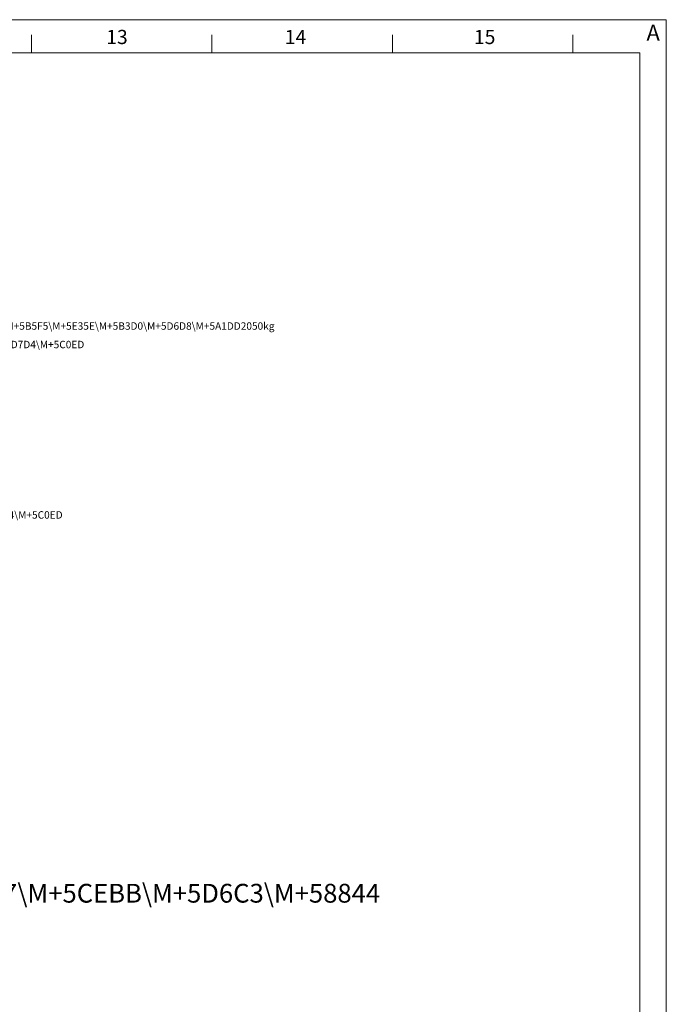
# Model space of a CAD drawing. Units: inches. Extents: x 8 to 163704, y -22769 to 26260.
# Drawn here: x 80541 to 86558, y -13291 to -4123 of the extents above; entities that cross this region are included whole.
import ezdxf

# ---------------------------------------------------------------- set-up
doc = ezdxf.new("R2010")
doc.units = ezdxf.units.IN
doc.header["$MEASUREMENT"] = 0
doc.layers.add('实线', color=7, linetype='Continuous', lineweight=25)
doc.layers.add('標註', color=3, linetype='Continuous')
doc.styles.get("Standard").update_dxf_attribs({"font": 'simsun.ttc'})

msp = doc.modelspace()

# ---------------------------------------------------------------- linework, layer by layer
at = {"color": 0, "linetype": 'Continuous', "lineweight": 13}
for p, q in [((80650.569, -4432.344), (80650.569, -4264.447)), ((82329.527, -4432.344), (82329.527, -4264.447)), ((84008.485, -4432.344), (84008.485, -4264.447)), ((85687.443, -4432.344), (85687.443, -4264.447))]:
    msp.add_line(p, q, dxfattribs=at)
at = {"color": 0, "lineweight": 13}
msp.add_line((60503.086, -4432.344), (82182.164, -4432.344), dxfattribs=at)
msp.add_line((60503.086, -4432.344), (82182.164, -4432.344), dxfattribs=at)
at = {"color": 1, "lineweight": 13}
msp.add_line((60503.086, -4432.344), (86312.398, -4432.344), dxfattribs=at)
at = {"color": 1, "linetype": 'Continuous', "lineweight": 13}
msp.add_line((86312.398, -22643.991), (86312.398, -4432.344), dxfattribs=at)
at = {"layer": 'Defpoints', "color": 0, "lineweight": 13}
for p, q in [((60260.151, -4122.543), (86557.658, -4122.543)), ((86557.658, -4122.543), (86557.658, -22768.98))]:
    msp.add_line(p, q, dxfattribs=at)

# ---------------------------------------------------------------- texts
at = {"lineweight": 13}
for s, p in [('13', (81345.967, -4349.562)), ('14', (83007.507, -4349.562)), ('15', (84767.508, -4349.562))]:
    msp.add_text(s, height=132, dxfattribs=at).set_placement(p)
at = {"layer": '实线', "color": 3, "attachment_point": 1}
for s, insert, char_height, width in [('{\\fDengXian|b0|i0|c134|p2;\\M+59943\\M+5D0B5\\M+5CAD2\\M+5B5F5\\M+5E35E\\M+5B3D0\\M+5D6D8\\M+5A1DD2050kg}', (79043.037, -6940.413), 69, 1258.54166), ('{\\fDengXian|b0|i0|c134|p2;\\M+59849\\M+5D6F7\\M+5D7D4\\M+5C0ED}', (79373.432, -7112.697), 69, 807.46764), ('{\\fDengXian|b0|i0|c134|p2;\\M+59849\\M+5D6F7\\M+5D7D4\\M+5C0ED}', (79172.116, -8699.322), 69, 807.46764), ('{\\fDengXian|b0|i0|c134|p2;\\M+59943\\M+5D0B5\\M+5CAD2\\M+5C1F4\\M+5BFD7\\M+5CEBB\\M+5D6C3\\M+58844}', (74911.858, -12168.844), 175, 2340.73492)]:
    msp.add_mtext(s, dxfattribs=dict(at, insert=insert, char_height=char_height, width=width))
at = {"layer": '標註', "lineweight": 13}
msp.add_text('A', height=148.5, dxfattribs=at).set_placement((86374.009, -4317.514, -345.634))

doc.saveas('drawing.dxf')
